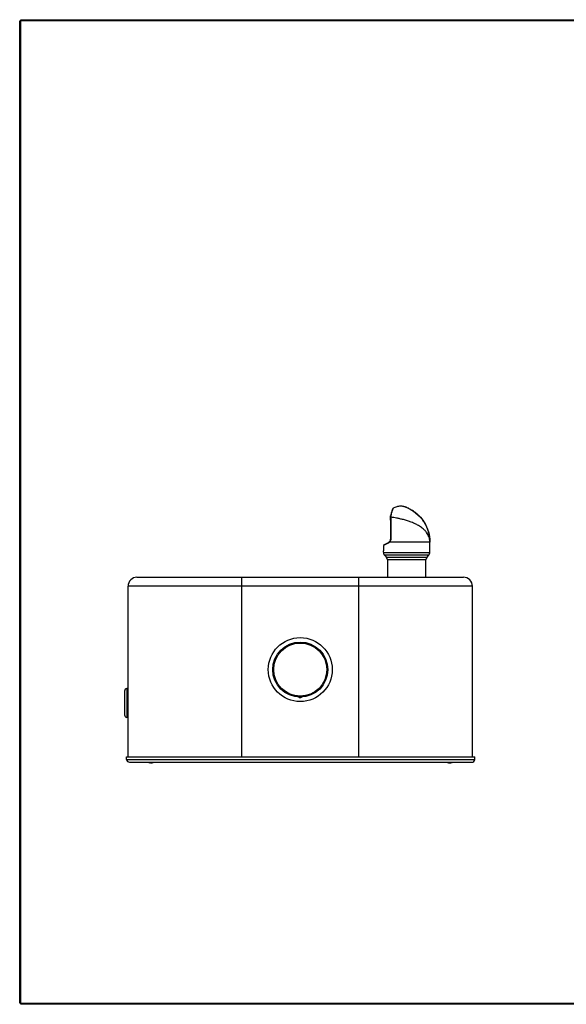
# Model space of a CAD drawing. Units: inches. Extents: x 5.4 to 43.9, y 6.9 to 41.6.
# Drawn here: x 5.4 to 24.7, y 6.9 to 41.6 of the extents above; entities that cross this region are included whole.
import ezdxf

# ---------------------------------------------------------------- set-up
doc = ezdxf.new("R2010")
doc.units = ezdxf.units.IN
doc.header["$MEASUREMENT"] = 0

msp = doc.modelspace()

# ---------------------------------------------------------------- linework, layer by layer
at = {"color": 7, "linetype": 'Continuous', "lineweight": 25}
for p, q in [((5.427, 6.928), (5.427, 41.507)), ((5.427, 41.507), (5.472, 41.507)), ((5.472, 41.507), (5.472, 41.552)), ((5.472, 41.552), (43.881, 41.552)), ((43.881, 41.507), (5.472, 41.507)), ((5.472, 6.928), (5.472, 41.507)), ((18.578, 24.342), (18.577, 24.342)), ((18.49, 24.029), (18.489, 24.083)), ((18.49, 24.027), (18.49, 24.029)), ((18.491, 24.019), (18.49, 24.027)), ((18.495, 24.092), (18.496, 24.036)), ((18.496, 24.036), (18.496, 24.035)), ((18.496, 24.035), (18.496, 24.026)), ((18.383, 23.108), (18.241, 23.043)), ((18.241, 23.043), (18.241, 22.852)), ((18.255, 23.066), (18.393, 23.13)), ((19.872, 23.158), (18.451, 23.158)), ((19.872, 22.783), (19.872, 23.158)), ((18.241, 22.853), (18.239, 22.851)), ((19.872, 22.783), (18.245, 22.783)), ((19.841, 22.7), (18.277, 22.7)), ((18.31, 22.658), (18.347, 22.616)), ((19.057, 22.616), (18.347, 22.616)), ((19.766, 22.616), (19.057, 22.616)), ((19.766, 22.616), (19.841, 22.7)), ((18.378, 22.533), (18.378, 21.918)), ((19.057, 22.533), (18.378, 22.533)), ((19.735, 22.533), (19.057, 22.533)), ((19.735, 21.918), (19.735, 22.533)), ((9.557, 21.918), (13.244, 21.918)), ((13.244, 21.606), (13.244, 21.918)), ((13.244, 21.918), (17.369, 21.918)), ((17.369, 21.918), (21.057, 21.918)), ((17.369, 21.606), (17.369, 21.918)), ((13.244, 21.606), (9.244, 21.606)), ((9.244, 15.593), (9.244, 21.606)), ((17.369, 21.606), (13.244, 21.606)), ((13.244, 15.593), (13.244, 21.606)), ((21.369, 21.606), (17.369, 21.606)), ((17.369, 15.593), (17.369, 21.606)), ((21.369, 15.593), (21.369, 21.606)), ((9.119, 17.914), (9.119, 17.074)), ((9.244, 18.016), (9.198, 18.008)), ((9.198, 18.008), (9.198, 16.98)), ((9.244, 16.972), (9.198, 16.98)), ((9.189, 15.504), (9.189, 15.593)), ((10.009, 15.39), (10.01, 15.4)), ((10.013, 15.387), (10.014, 15.398)), ((10.016, 15.39), (10.018, 15.396)), ((10.077, 15.392), (10.078, 15.387)), ((10.09, 15.393), (10.091, 15.39)), ((13.259, 15.593), (17.384, 15.593)), ((20.531, 15.39), (20.532, 15.4)), ((20.536, 15.387), (20.537, 15.398)), ((20.539, 15.39), (20.54, 15.396)), ((20.6, 15.392), (20.6, 15.387)), ((20.613, 15.393), (20.613, 15.39)), ((21.454, 15.504), (21.454, 15.593)), ((5.472, 6.928), (5.427, 6.928)), ((5.472, 6.928), (43.881, 6.928)), ((5.472, 6.882), (5.472, 6.928)), ((43.881, 6.882), (5.472, 6.882))]:
    msp.add_line(p, q, dxfattribs=at)
at = {"color": 7, "linetype": 'Continuous', "lineweight": 25, "flags": 128}
for points in [[(18.567, 24.331), (18.571, 24.337), (18.577, 24.342)], [(19.056, 24.374), (19.053, 24.375), (19.028, 24.385), (19.022, 24.387), (19.022, 24.387), (19.028, 24.385), (19.061, 24.371), (19.079, 24.364), (19.126, 24.343), (19.179, 24.316), (19.3, 24.242), (19.451, 24.122), (19.542, 24.03), (19.623, 23.928), (19.717, 23.777), (19.791, 23.614), (19.83, 23.488), (19.857, 23.358), (19.869, 23.253), (19.872, 23.204), (19.872, 23.18), (19.872, 23.169), (19.872, 23.163), (19.872, 23.161), (19.872, 23.16), (19.872, 23.16), (19.872, 23.158), (19.872, 23.158)], [(18.495, 24.092), (18.492, 24.09), (18.49, 24.088), (18.49, 24.088)], [(10.011, 15.391), (10.011, 15.391), (10.016, 15.39)], [(20.534, 15.391), (20.534, 15.391), (20.539, 15.39)]]:
    msp.add_lwpolyline(points, dxfattribs=at)
at = {"color": 7, "linetype": 'Continuous', "lineweight": 25}
for radius in [1.125, 0.969, 0.934]:
    msp.add_circle((15.307, 18.668), radius, dxfattribs=at)
for centre, radius, start, end in [((18.501, 24.082), 0.0115, 118.664, 174.9418), ((18.514, 24.083), 0.025, 168.0431, 179.6198), ((18.5, 24.028), 0.00951, 113.7712, 174.411), ((18.5, 24.026), 0.00931, 112.9079, 173.7531), ((18.499, 24.018), 0.00858, 108.655, 170.3271), ((18.498, 23.26), 0.0263, 87.2571, 104.6097), ((18.266, 23.043), 0.025, 115.05, 171.052), ((18.403, 23.112), 0.0207, 119.3491, 192.7031), ((18.463, 23.167), 0.0147, 148.0535, 215.1857), ((18.253, 22.533), 0.125, 0, 41.5), ((19.86, 22.533), 0.125, 138.5, 180), ((19.747, 22.783), 0.125, 318.5, 0), ((9.557, 21.606), 0.313, 90, 180), ((21.057, 21.606), 0.313, 0, 90), ((9.214, 17.914), 0.095, 100, 180), ((9.214, 17.074), 0.095, 180, 260), ((9.281, 15.504), 0.0925, 180, 279.787), ((10.045, 15.669), 0.283, 246.422, 262.8076), ((10.038, 15.488), 0.103, 237.6997, 253.4773), ((10.063, 15.488), 0.103, 237.6997, 253.4773), ((10.036, 15.591), 0.206, 280.7983, 292.2339), ((10.045, 15.669), 0.283, 277.1663, 294.2842), ((10.052, 15.591), 0.206, 280.7983, 292.2339), ((20.568, 15.669), 0.283, 246.422, 262.8076), ((20.56, 15.488), 0.103, 237.6997, 253.4773), ((20.585, 15.488), 0.103, 237.6997, 253.4773), ((20.558, 15.591), 0.206, 280.7983, 292.2339), ((20.568, 15.669), 0.283, 277.1663, 294.2842), ((20.575, 15.591), 0.206, 280.7983, 292.2339), ((21.361, 15.504), 0.0925, 258.3648, 0)]:
    msp.add_arc(centre, radius, start, end, dxfattribs=at)
for points, knots in [([(18.554, 24.3), (18.551, 24.292), (18.544, 24.275), (18.53, 24.236), (18.514, 24.186), (18.501, 24.136), (18.493, 24.101), (18.49, 24.087)], [0, 0, 0, 0, 0.187213, 0.412693, 0.633716, 0.855661, 1, 1, 1, 1]), ([(18.577, 24.342), (18.575, 24.338), (18.571, 24.329), (18.543, 24.264), (18.515, 24.179), (18.501, 24.115), (18.495, 24.092)], [0, 0, 0, 0, 0.2777998, 0.5566293, 0.8430658, 1, 1, 1, 1]), ([(18.556, 24.304), (18.556, 24.304), (18.554, 24.299), (18.551, 24.291), (18.548, 24.283)], [0, 0, 0, 0, 0.014115, 1, 1, 1, 1]), ([(18.566, 24.328), (18.566, 24.328), (18.566, 24.328), (18.563, 24.32), (18.559, 24.312), (18.555, 24.301), (18.554, 24.3)], [0, 0, 0, 0, 0.137183, 0.455328, 0.925216, 1, 1, 1, 1]), ([(18.577, 24.342), (18.575, 24.34), (18.571, 24.337), (18.567, 24.332), (18.567, 24.329), (18.566, 24.328)], [0, 0, 0, 0, 0.4173409, 0.8346819, 1, 1, 1, 1]), ([(18.577, 24.342), (18.577, 24.342), (18.577, 24.342), (18.577, 24.342), (18.577, 24.342)], [0, 0, 0, 0, 0.035461, 1, 1, 1, 1]), ([(19.872, 23.158), (19.872, 23.187), (19.871, 23.258), (19.857, 23.371), (19.83, 23.496), (19.791, 23.619), (19.741, 23.736), (19.68, 23.847), (19.61, 23.95), (19.535, 24.04), (19.459, 24.117), (19.381, 24.184), (19.305, 24.241), (19.233, 24.286), (19.171, 24.321), (19.119, 24.346), (19.076, 24.365), (19.047, 24.378), (19.027, 24.385), (19.023, 24.387), (19.02, 24.388), (19.018, 24.389), (19.014, 24.39), (19.004, 24.393), (18.983, 24.4), (18.945, 24.41), (18.895, 24.418), (18.834, 24.421), (18.77, 24.416), (18.702, 24.4), (18.638, 24.376), (18.596, 24.356), (18.578, 24.342), (18.578, 24.342)], [0, 0, 0, 0, 0.040923, 0.102545, 0.164131, 0.225144, 0.285581, 0.344975, 0.40289, 0.458693, 0.506442, 0.551802, 0.59925, 0.637456, 0.671596, 0.701578, 0.726741, 0.7508, 0.768414, 0.785318, 0.788186, 0.789922, 0.791331, 0.794862, 0.80398, 0.822595, 0.848794, 0.872401, 0.906717, 0.937177, 0.967737, 0.999951, 1, 1, 1, 1]), ([(18.492, 23.285), (18.492, 23.355), (18.493, 23.515), (18.492, 23.764), (18.491, 23.934), (18.491, 24.019)], [0, 0, 0, 0, 0.278902, 0.636007, 1, 1, 1, 1]), ([(19.872, 23.158), (19.872, 23.159), (19.872, 23.204), (19.86, 23.295), (19.815, 23.405), (19.753, 23.502), (19.682, 23.584), (19.594, 23.66), (19.491, 23.73), (19.373, 23.796), (19.227, 23.858), (19.08, 23.909), (18.943, 23.947), (18.814, 23.978), (18.7, 24.001), (18.6, 24.019), (18.535, 24.029), (18.503, 24.034), (18.496, 24.035)], [0, 0, 0, 0, 0.000793, 0.097093, 0.196417, 0.245646, 0.320586, 0.397354, 0.442983, 0.521482, 0.602913, 0.670884, 0.741137, 0.802964, 0.866713, 0.92384, 0.98259, 1, 1, 1, 1]), ([(18.496, 24.026), (18.497, 23.942), (18.5, 23.771), (18.501, 23.52), (18.5, 23.357), (18.5, 23.286)], [0, 0, 0, 0, 0.356528, 0.721317, 1, 1, 1, 1]), ([(18.5, 23.286), (18.498, 23.269), (18.496, 23.236), (18.477, 23.191), (18.46, 23.169), (18.451, 23.158)], [0, 0, 0, 0, 0.334444, 0.669651, 1, 1, 1, 1]), ([(18.451, 23.174), (18.458, 23.184), (18.472, 23.203), (18.488, 23.241), (18.491, 23.271), (18.492, 23.285)], [0, 0, 0, 0, 0.335154, 0.66962, 1, 1, 1, 1]), ([(19.872, 23.158), (19.872, 23.159), (19.872, 23.203), (19.869, 23.247), (19.865, 23.291)], [0, 0, 0, 0, 0.011435, 1, 1, 1, 1]), ([(18.451, 23.158), (18.432, 23.141), (18.409, 23.12), (18.386, 23.109), (18.383, 23.108)], [0, 0, 0, 0, 0.8438533, 1, 1, 1, 1]), ([(18.393, 23.13), (18.396, 23.132), (18.414, 23.141), (18.434, 23.159), (18.451, 23.174)], [0, 0, 0, 0, 0.158058, 1, 1, 1, 1]), ([(18.245, 22.783), (18.245, 22.798), (18.243, 22.822), (18.242, 22.844), (18.241, 22.853), (18.241, 22.852), (18.241, 22.852)], [0, 0, 0, 0, 0.412143, 0.667589, 0.924647, 1, 1, 1, 1]), ([(18.277, 22.7), (18.272, 22.707), (18.261, 22.722), (18.25, 22.748), (18.246, 22.769), (18.245, 22.781), (18.245, 22.783)], [0, 0, 0, 0, 0.299721, 0.599, 0.914055, 1, 1, 1, 1]), ([(18.31, 22.658), (18.31, 22.658), (18.31, 22.658), (18.303, 22.667), (18.292, 22.682), (18.281, 22.695), (18.277, 22.7)], [0, 0, 0, 0, 0.1843772, 0.4763034, 0.7702276, 1, 1, 1, 1]), ([(15.357, 17.707), (15.351, 17.699), (15.343, 17.686), (15.326, 17.675), (15.31, 17.671), (15.294, 17.673), (15.279, 17.68), (15.266, 17.691), (15.26, 17.701), (15.258, 17.705)], [0, 0, 0, 0, 0.2271159, 0.3566265, 0.4871386, 0.6055828, 0.7167904, 0.8987526, 1, 1, 1, 1]), ([(9.189, 15.504), (9.189, 15.504), (9.189, 15.504), (9.189, 15.504), (9.187, 15.504), (9.194, 15.504), (9.264, 15.504), (9.382, 15.504), (9.546, 15.504), (9.75, 15.504), (9.995, 15.504), (10.279, 15.504), (10.603, 15.504), (10.967, 15.504), (11.369, 15.504), (11.795, 15.504), (12.241, 15.504), (12.7, 15.504), (13.251, 15.504), (13.886, 15.504), (14.604, 15.504), (15.212, 15.504), (15.712, 15.504), (16.104, 15.504), (16.495, 15.504), (16.886, 15.504), (17.28, 15.504), (17.677, 15.504), (18.087, 15.504), (18.504, 15.504), (18.921, 15.504), (19.32, 15.504), (19.696, 15.504), (20.053, 15.504), (20.383, 15.504), (20.68, 15.504), (20.933, 15.504), (21.14, 15.504), (21.297, 15.504), (21.395, 15.504), (21.447, 15.504), (21.455, 15.504), (21.453, 15.504), (21.454, 15.504), (21.454, 15.504), (21.454, 15.504), (21.454, 15.504)], [0, 0, 0, 0, 0.022999, 0.045999, 0.068998, 0.092402, 0.115923, 0.139444, 0.161623, 0.183801, 0.20598, 0.228158, 0.250337, 0.273858, 0.29738, 0.320901, 0.344422, 0.367943, 0.391465, 0.427711, 0.463853, 0.499995, 0.519709, 0.539422, 0.559136, 0.57885, 0.598564, 0.618606, 0.63877, 0.660949, 0.683127, 0.705306, 0.727484, 0.749663, 0.773184, 0.796705, 0.820226, 0.843748, 0.867269, 0.89079, 0.909275, 0.927716, 0.945787, 0.963858, 0.981929, 1, 1, 1, 1]), ([(9.298, 15.412), (9.297, 15.412), (9.294, 15.411), (9.338, 15.411), (9.42, 15.411), (9.548, 15.411), (9.702, 15.411), (9.881, 15.411), (10.085, 15.411), (10.315, 15.411), (10.569, 15.411), (10.845, 15.411), (11.141, 15.411), (11.454, 15.411), (11.782, 15.411), (12.151, 15.411), (12.561, 15.411), (13.011, 15.411), (13.462, 15.411), (14.234, 15.411), (15.094, 15.411), (16.042, 15.411), (16.757, 15.411), (17.354, 15.411), (17.831, 15.411), (18.185, 15.411), (18.533, 15.411), (18.873, 15.411), (19.2, 15.411), (19.512, 15.411), (19.807, 15.411), (20.083, 15.411), (20.336, 15.411), (20.566, 15.411), (20.771, 15.411), (20.951, 15.411), (21.102, 15.411), (21.223, 15.411), (21.299, 15.411), (21.339, 15.411), (21.343, 15.412), (21.345, 15.412)], [0, 0, 0, 0, 0.010112, 0.030323, 0.056111, 0.080426, 0.103266, 0.125255, 0.14724, 0.169226, 0.191212, 0.213198, 0.235184, 0.257168, 0.279145, 0.30111, 0.328764, 0.356393, 0.383997, 0.411574, 0.498129, 0.541833, 0.585566, 0.629358, 0.651271, 0.673202, 0.69515, 0.717114, 0.739086, 0.761064, 0.783049, 0.805036, 0.827023, 0.84901, 0.871139, 0.893689, 0.916665, 0.940088, 0.96412, 0.982563, 1, 1, 1, 1]), ([(10.01, 15.388), (10.01, 15.388), (10.013, 15.387), (10.014, 15.388), (10.012, 15.388), (10.01, 15.389), (10.009, 15.39)], [0, 0, 0, 0, 0.111672, 0.435322, 0.762202, 1, 1, 1, 1]), ([(10.045, 15.388), (10.044, 15.388), (10.041, 15.387), (10.033, 15.388), (10.024, 15.388), (10.019, 15.389), (10.016, 15.39)], [0, 0, 0, 0, 0.114905, 0.437377, 0.763068, 1, 1, 1, 1]), ([(10.034, 15.39), (10.036, 15.389), (10.04, 15.388), (10.048, 15.388), (10.058, 15.388), (10.067, 15.388), (10.072, 15.389), (10.074, 15.39)], [0, 0, 0, 0, 0.206759, 0.414182, 0.627616, 0.843182, 1, 1, 1, 1]), ([(10.091, 15.39), (10.088, 15.389), (10.083, 15.388), (10.079, 15.388), (10.077, 15.387), (10.078, 15.388), (10.078, 15.388)], [0, 0, 0, 0, 0.325686, 0.652417, 0.988618, 1, 1, 1, 1]), ([(20.532, 15.388), (20.533, 15.388), (20.535, 15.387), (20.536, 15.388), (20.535, 15.388), (20.532, 15.389), (20.531, 15.39)], [0, 0, 0, 0, 0.111672, 0.435322, 0.762202, 1, 1, 1, 1]), ([(20.568, 15.388), (20.567, 15.388), (20.563, 15.387), (20.555, 15.388), (20.546, 15.388), (20.541, 15.389), (20.539, 15.39)], [0, 0, 0, 0, 0.114905, 0.437377, 0.763068, 1, 1, 1, 1]), ([(20.556, 15.39), (20.558, 15.389), (20.562, 15.388), (20.571, 15.388), (20.581, 15.388), (20.59, 15.388), (20.595, 15.389), (20.597, 15.39)], [0, 0, 0, 0, 0.206759, 0.414182, 0.627616, 0.843182, 1, 1, 1, 1]), ([(20.613, 15.39), (20.611, 15.389), (20.606, 15.388), (20.602, 15.388), (20.6, 15.387), (20.6, 15.388), (20.6, 15.388)], [0, 0, 0, 0, 0.325686, 0.652417, 0.988618, 1, 1, 1, 1])]:
    msp.add_open_spline(points, degree=3, knots=knots, dxfattribs=at)
for points in [[(9.189, 15.593), (9.192, 15.593), (9.2, 15.593), (9.261, 15.593), (9.358, 15.593), (9.492, 15.593), (9.663, 15.593), (9.869, 15.593), (10.107, 15.593), (10.376, 15.593), (10.673, 15.593), (10.994, 15.593), (11.337, 15.593), (11.699, 15.593), (12.075, 15.593), (12.463, 15.593), (12.859, 15.593), (13.125, 15.593), (13.259, 15.593)], [(17.384, 15.593), (17.517, 15.593), (17.783, 15.593), (18.179, 15.593), (18.567, 15.593), (18.944, 15.593), (19.305, 15.593), (19.648, 15.593), (19.97, 15.593), (20.266, 15.593), (20.535, 15.593), (20.773, 15.593), (20.979, 15.593), (21.15, 15.593), (21.285, 15.593), (21.381, 15.593), (21.442, 15.593), (21.45, 15.593), (21.454, 15.593)]]:
    msp.add_open_spline(points, degree=3, dxfattribs=at)

doc.saveas('drawing.dxf')
